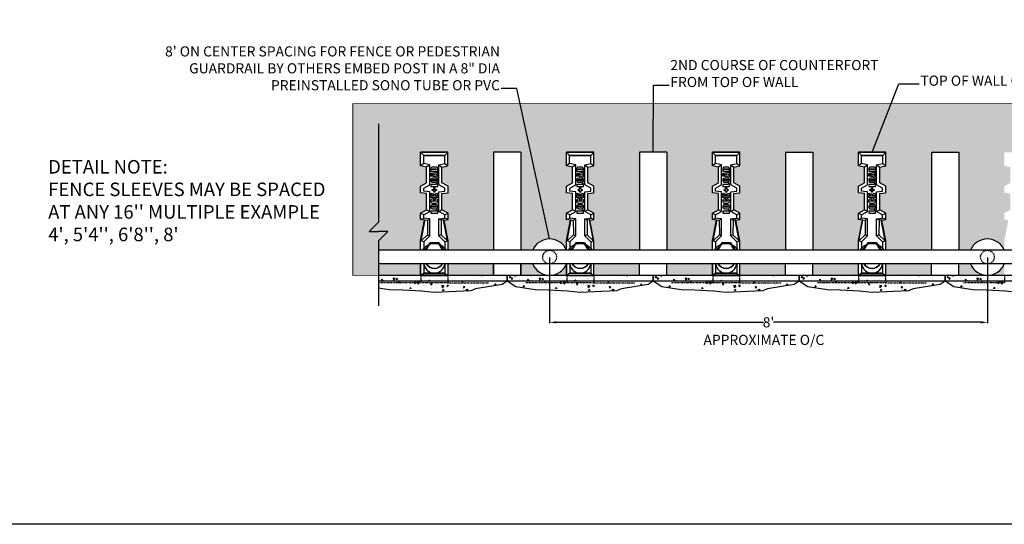
# Model space of a CAD drawing. Extents: x -457 to 8080, y -4 to 1676.
# Drawn here: x -102 to 116, y 1417 to 1529 of the extents above; entities that cross this region are included whole.
import ezdxf

# ---------------------------------------------------------------- set-up
doc = ezdxf.new("R2010")
doc.units = 0
doc.header["$LTSCALE"] = 0.04
doc.header["$MEASUREMENT"] = 0
doc.linetypes.add('DASHED', pattern=[0.75, 0.5, -0.25])
doc.layers.get('0').update_dxf_attribs({"linetype": 'CONTINUOUS'})
doc.layers.get('DEFPOINTS').update_dxf_attribs({"linetype": 'CONTINUOUS'})
doc.layers.add('TEXT', color=4, linetype='CONTINUOUS')
doc.styles.add('STYLE1', font='tahoma.ttf', dxfattribs={"height": 2.25})
doc.dimstyles.get("Standard").update_dxf_attribs({"dimtxt": 2.25, "dimasz": 1.5, "dimexe": 0.18, "dimexo": 0.0625, "dimgap": 0.09, "dimtad": 0, "dimtih": 1, "dimtoh": 1, "dimzin": 0, "dimdsep": 46, "dimlunit": 3, "dimtxsty": 'STYLE1', "dimcen": 0.09, "dimadec": 0, "dimazin": 0, "dimtfac": 1, "dimtofl": 0, "dimtmove": 0, "dimatfit": 3, "dimfxl": 0.18, "dimtolj": 1, "dimtzin": 0, "dimarcsym": 0})

# ---------------------------------------------------------------- blocks, each defined once
blk = doc.blocks.new('*D55')
at = {"layer": 'DEFPOINTS', "color": 0, "transparency": 16777216}
for p in [(15.7, 1476.05), (112.7, 1476.05), (112.7, 1461.6)]:
    blk.add_point(p, dxfattribs=at)
at = {"layer": 'TEXT', "color": 0, "lineweight": -2, "transparency": 16777216}
for p, q in [((15.7, 1475.99), (15.7, 1461.42)), ((112.7, 1475.99), (112.7, 1461.42)), ((17.2, 1461.6), (63.07, 1461.6)), ((111.2, 1461.6), (65.32, 1461.6))]:
    blk.add_line(p, q, dxfattribs=at)
at = {"layer": 'TEXT', "color": 0, "transparency": 16777216}
for points in [[(17.2, 1461.85), (17.2, 1461.35), (15.7, 1461.6)], [(111.2, 1461.85), (111.2, 1461.35), (112.7, 1461.6)]]:
    blk.add_solid(points, dxfattribs=at)
at = {"layer": 'TEXT', "color": 0, "transparency": 16777216, "insert": (64.2, 1461.6), "char_height": 2.25, "attachment_point": 5, "style": 'STYLE1'}
blk.add_mtext("\\A1;8'", dxfattribs=at)

msp = doc.modelspace()

# ---------------------------------------------------------------- hatches: boundary and pattern name
at = {"linetype": 'Continuous'}
h = msp.add_hatch(dxfattribs=at)
h.set_pattern_fill('AR-CONC', color=256)
h.set_pattern_definition([(50, (0, 0), (7.172602, -0.627521), [0.75, -8.25]), (355, (0, 0), (-1.387513, 7.52192), [0.6, -6.6]), (100.45144, (0.598, -0.052), (5.78509, 6.8944), [0.637402, -7.01142]), (46.1842, (0, 2), (10.672413, -1.655193), [1.125, -12.375]), (96.6356, (0.889, 1.862), (9.34662, 9.741186), [0.9561, -10.51714]), (351.1842, (0, 2), (9.34662, 9.74119), [0.9, -9.9]), (21, (1, 1.5), (5.96907, -4.02619), [0.75, -8.25]), (326, (1, 1.5), (2.433153, 7.2515), [0.6, -6.6]), (71.45144, (1.4974, 1.1645), (8.402224, 3.22531), [0.637402, -7.01142]), (37.5, (0, 0), (0.1215986, 3.3289385), [0, -6.52, 0, -6.7, 0, -6.625]), (7.5, (0, 0), (2.630695, 3.944117), [0, -3.82, 0, -6.37, 0, -2.525]), (327.5, (-2.23, 0), (5.3382244, -0.2255487), [0, -2.5, 0, -7.8, 0, -10.35]), (317.5, (-3.23, 0), (5.831862, 1.00105), [0, -3.25, 0, -5.18, 0, -7.35])])
h.paths.add_polyline_path([(3.286, 1499.294), (9.347, 1499.294), (9.341, 1477.57), (11.953, 1477.57, -0.6741999), (19.446, 1477.57), (19.446, 1479.738), (20.33, 1484.241), (19.448, 1484.373), (19.448, 1485.804), (20.787, 1486.546), (20.787, 1490.151), (19.451, 1490.341), (19.451, 1491.766), (20.787, 1492.514), (20.787, 1495.984), (19.454, 1496.316), (19.454, 1499.294), (25.514, 1499.294), (25.514, 1496.316), (24.181, 1495.984), (24.181, 1492.514), (25.517, 1491.766), (25.517, 1490.341), (24.181, 1490.151), (24.181, 1486.546), (25.52, 1485.804), (25.52, 1484.373), (24.638, 1484.241), (25.522, 1479.738), (25.522, 1477.57), (35.61, 1477.57), (35.616, 1499.294), (41.678, 1499.294), (41.671, 1477.57), (51.779, 1477.57), (51.779, 1479.738), (52.663, 1484.241), (51.78, 1484.373), (51.78, 1485.804), (53.12, 1486.546), (53.12, 1490.151), (51.784, 1490.341), (51.784, 1491.766), (53.12, 1492.514), (53.12, 1495.984), (51.787, 1496.316), (51.787, 1499.294), (57.846, 1499.294), (57.846, 1496.316), (56.514, 1495.984), (56.514, 1492.514), (57.85, 1491.766), (57.85, 1490.341), (56.513, 1490.151), (56.513, 1486.546), (57.853, 1485.804), (57.853, 1484.373), (56.971, 1484.241), (57.855, 1479.738), (57.855, 1477.57), (67.943, 1477.57), (67.949, 1499.294), (74.013, 1499.294), (74.007, 1477.57), (84.111, 1477.57), (84.111, 1479.738), (84.996, 1484.241), (84.113, 1484.373), (84.113, 1485.804), (85.453, 1486.546), (85.453, 1490.151), (84.116, 1490.341), (84.116, 1491.766), (85.452, 1492.514), (85.452, 1495.984), (84.12, 1496.316), (84.12, 1499.294), (90.179, 1499.294), (90.179, 1496.316), (88.847, 1495.984), (88.847, 1492.514), (90.183, 1491.766), (90.183, 1490.341), (88.846, 1490.151), (88.846, 1486.546), (90.186, 1485.804), (90.186, 1484.373), (89.303, 1484.241), (90.188, 1479.738), (90.188, 1477.57), (100.276, 1477.57), (100.282, 1499.294), (106.346, 1499.294), (106.339, 1477.57), (108.951, 1477.57, -0.6741999), (116.444, 1477.57), (116.444, 1479.738), (117.329, 1484.241), (116.446, 1484.373), (116.446, 1485.804), (117.786, 1486.546), (117.786, 1490.151), (116.449, 1490.341), (116.449, 1491.766), (117.785, 1492.514), (117.785, 1495.984), (116.453, 1496.316), (116.453, 1499.294), (122.512, 1499.294), (122.512, 1496.316), (121.18, 1495.984), (121.18, 1492.514), (122.516, 1491.766), (122.516, 1490.341), (121.179, 1490.151), (121.179, 1486.546), (122.519, 1485.804), (122.519, 1484.373), (121.636, 1484.241), (122.52, 1479.738), (122.52, 1477.57), (132.608, 1477.57), (132.614, 1499.294), (138.676, 1499.294), (138.67, 1477.57), (148.777, 1477.57), (148.777, 1479.738), (149.661, 1484.241), (148.779, 1484.373), (148.779, 1485.804), (150.119, 1486.546), (150.119, 1490.151), (148.782, 1490.341), (148.782, 1491.766), (150.118, 1492.514), (150.118, 1495.984), (148.786, 1496.316), (148.786, 1499.294), (154.845, 1499.294), (154.845, 1496.316), (153.512, 1495.984), (153.512, 1492.514), (154.848, 1491.766), (154.848, 1490.341), (153.512, 1490.151), (153.512, 1486.546), (154.852, 1485.804), (154.852, 1484.373), (153.969, 1484.241), (154.853, 1479.738), (154.853, 1477.57), (160.996, 1477.57), (160.996, 1472.013), (167.318, 1472.013), (167.318, 1510.086), (-27.924, 1510.086), (-27.924, 1472.013), (-22.192, 1472.013), (-22.192, 1477.57), (-12.887, 1477.57), (-12.887, 1479.738), (-12.003, 1484.241), (-12.885, 1484.373), (-12.885, 1485.804), (-11.545, 1486.546), (-11.545, 1490.151), (-12.882, 1490.341), (-12.882, 1491.766), (-11.546, 1492.514), (-11.546, 1495.984), (-12.878, 1496.316), (-12.878, 1499.294), (-6.819, 1499.294), (-6.819, 1496.316), (-8.152, 1495.984), (-8.152, 1492.514), (-6.816, 1491.766), (-6.816, 1490.341), (-8.152, 1490.151), (-8.152, 1486.546), (-6.812, 1485.804), (-6.812, 1484.373), (-7.695, 1484.241), (-6.811, 1479.738), (-6.811, 1477.57), (3.279, 1477.57)])
h.paths.add_polyline_path([(148.777, 1474.539), (138.687, 1474.539), (138.687, 1472.013), (148.777, 1472.013)], flags=17)
h.paths.add_polyline_path([(160.996, 1474.539), (154.853, 1474.539), (154.853, 1472.013), (160.996, 1472.013)], flags=17)
h.paths.add_polyline_path([(132.611, 1474.539), (122.52, 1474.539), (122.52, 1472.013), (132.611, 1472.013)], flags=17)
h.paths.add_polyline_path([(100.278, 1474.539), (90.188, 1474.539), (90.188, 1472.013), (100.278, 1472.013)], flags=17)
h.paths.add_polyline_path([(108.951, 1474.539), (106.354, 1474.539), (106.354, 1472.013), (112.698, 1472.013, -0.3056147)])
h.paths.add_polyline_path([(84.111, 1474.539), (74.021, 1474.539), (74.021, 1472.013), (84.111, 1472.013)], flags=17)
h.paths.add_polyline_path([(67.945, 1474.539), (57.855, 1474.539), (57.855, 1472.013), (67.945, 1472.013)], flags=17)
h.paths.add_polyline_path([(51.779, 1474.539), (41.688, 1474.539), (41.688, 1472.013), (51.779, 1472.013)], flags=17)
h.paths.add_polyline_path([(35.612, 1474.539), (25.522, 1474.539), (25.522, 1472.013), (35.612, 1472.013)], flags=17)
h.paths.add_polyline_path([(11.953, 1474.539), (9.356, 1474.539), (9.356, 1472.013), (15.699, 1472.013, -0.3056147)])
h.paths.add_polyline_path([(19.446, 1474.539, -0.3056147), (15.699, 1472.013), (19.446, 1472.013)])
h.paths.add_polyline_path([(116.444, 1474.539, -0.3056147), (112.698, 1472.013), (116.444, 1472.013)])
h.paths.add_polyline_path([(3.279, 1474.539), (-6.811, 1474.539), (-6.811, 1472.013), (3.279, 1472.013)], flags=17)
h.paths.add_polyline_path([(-12.887, 1474.539), (-22.192, 1474.539), (-22.192, 1472.013), (-12.887, 1472.013)], flags=17)
h = msp.add_hatch()
h.set_pattern_fill('AR-CONC', color=8, scale=0.5052, angle=180, style=0)
h.set_pattern_definition([(230, (63.75, 1493.5155), (-3.6236, 0.31702), [0.3789, -4.1679]), (175, (63.75, 1493.5155), (0.70097, -3.80007), [0.30312, -3.33432]), (280.4514, (63.448, 1493.542), (-2.92263, -3.48305), [0.32202, -3.54217]), (226.184, (63.75, 1492.505), (-5.3917, 0.8362), [0.56835, -6.25185]), (276.6356, (63.3006, 1492.575), (-4.72192, -4.92124), [0.48302, -5.31325]), (171.184, (63.75, 1492.505), (-4.7219, -4.92125), [0.45468, -5.00148]), (201, (63.2447, 1492.7577), (-3.01557, 2.03403), [0.3789, -4.1679]), (146, (63.2447, 1492.7577), (-1.22923, -3.66346), [0.30312, -3.33432]), (251.4514, (62.9934, 1492.9272), (-4.2448, -1.62942), [0.32202, -3.54217]), (217.5, (63.7499, 1493.5155), (-0.061432, -1.68178), [0, -3.293904, 0, -3.38484, 0, -3.34695]), (187.5, (63.7499, 1493.5155), (-1.329027, -1.992568), [0, -1.929864, 0, -3.218124, 0, -1.27563]), (147.5, (64.8765, 1493.5155), (-2.69687, 0.113947), [0, -1.263, 0, -3.94056, 0, -5.22882]), (137.5, (65.3817, 1493.5155), (-2.946257, -0.50573), [0, -1.6419, 0, -2.616936, 0, -3.71322])])
h.paths.add_polyline_path([(-22.192, 1472.013), (-22.192, 1470.75), (6.318, 1470.75), (6.318, 1472.013)])
h.paths.add_polyline_path([(-22.192, 1470.75), (-22.192, 1469.161), (-19.833, 1468.816), (-16.892, 1468.744), (-12.681, 1468.482), (-9.849, 1468.224), (-1.793, 1468.557), (-0.72, 1469.044), (5.206, 1469.999), (6.318, 1470.75)])
h = msp.add_hatch()
h.set_pattern_fill('AR-CONC', color=8, scale=0.5052, angle=180, style=0)
h.set_pattern_definition([(230, (96.0827, 1493.5155), (-3.6236, 0.31702), [0.3789, -4.1679]), (175, (96.0827, 1493.5155), (0.70097, -3.80007), [0.30312, -3.33432]), (280.4514, (95.7807, 1493.542), (-2.92263, -3.48305), [0.32202, -3.54217]), (226.184, (96.0827, 1492.505), (-5.3917, 0.8362), [0.56835, -6.25185]), (276.6356, (95.6334, 1492.575), (-4.72192, -4.92124), [0.48302, -5.31325]), (171.184, (96.0827, 1492.505), (-4.7219, -4.92125), [0.45468, -5.00148]), (201, (95.5775, 1492.7577), (-3.01557, 2.03403), [0.3789, -4.1679]), (146, (95.5775, 1492.7577), (-1.22923, -3.66346), [0.30312, -3.33432]), (251.4514, (95.3262, 1492.9272), (-4.2448, -1.62942), [0.32202, -3.54217]), (217.5, (96.0827, 1493.5155), (-0.061432, -1.68178), [0, -3.293904, 0, -3.38484, 0, -3.34695]), (187.5, (96.0827, 1493.5155), (-1.329027, -1.992568), [0, -1.929864, 0, -3.218124, 0, -1.27563]), (147.5, (97.2093, 1493.5155), (-2.69687, 0.113947), [0, -1.263, 0, -3.94056, 0, -5.22882]), (137.5, (97.7145, 1493.5155), (-2.946257, -0.50573), [0, -1.6419, 0, -2.616936, 0, -3.71322])])
h.paths.add_polyline_path([(6.318, 1470.75), (38.65, 1470.75), (38.65, 1472.013), (6.318, 1472.013)])
h.paths.add_polyline_path([(6.318, 1470.75), (8.245, 1469.438), (12.5, 1468.816), (15.44, 1468.744), (19.652, 1468.482), (22.484, 1468.224), (30.54, 1468.557), (31.612, 1469.044), (37.539, 1469.999), (38.65, 1470.75)])
h = msp.add_hatch()
h.set_pattern_fill('AR-CONC', color=8, scale=0.5052, angle=180, style=0)
h.set_pattern_definition([(230, (128.4155, 1493.5155), (-3.6236, 0.31702), [0.3789, -4.1679]), (175, (128.4155, 1493.5155), (0.70097, -3.80007), [0.30312, -3.33432]), (280.4514, (128.1135, 1493.542), (-2.92263, -3.48305), [0.32202, -3.54217]), (226.184, (128.4155, 1492.505), (-5.3917, 0.8362), [0.56835, -6.25185]), (276.6356, (127.966, 1492.575), (-4.72192, -4.92124), [0.48302, -5.31325]), (171.184, (128.4155, 1492.505), (-4.7219, -4.92125), [0.45468, -5.00148]), (201, (127.9103, 1492.7577), (-3.01557, 2.03403), [0.3789, -4.1679]), (146, (127.9103, 1492.7577), (-1.22923, -3.66346), [0.30312, -3.33432]), (251.4514, (127.659, 1492.9272), (-4.2448, -1.62942), [0.32202, -3.54217]), (217.5, (128.4155, 1493.5155), (-0.061432, -1.68178), [0, -3.293904, 0, -3.38484, 0, -3.34695]), (187.5, (128.4155, 1493.5155), (-1.329027, -1.992568), [0, -1.929864, 0, -3.218124, 0, -1.27563]), (147.5, (129.5421, 1493.5155), (-2.69687, 0.113947), [0, -1.263, 0, -3.94056, 0, -5.22882]), (137.5, (130.0473, 1493.5155), (-2.946257, -0.50573), [0, -1.6419, 0, -2.616936, 0, -3.71322])])
h.paths.add_polyline_path([(38.65, 1470.75), (70.983, 1470.75), (70.983, 1472.013), (38.65, 1472.013)])
h.paths.add_polyline_path([(38.65, 1470.75), (40.577, 1469.438), (44.833, 1468.816), (47.773, 1468.744), (51.985, 1468.482), (54.817, 1468.224), (62.872, 1468.557), (63.945, 1469.044), (69.872, 1469.999), (70.983, 1470.75)])
h = msp.add_hatch()
h.set_pattern_fill('AR-CONC', color=8, scale=0.5052, angle=180, style=0)
h.set_pattern_definition([(230, (160.7483, 1493.5155), (-3.6236, 0.31702), [0.3789, -4.1679]), (175, (160.7483, 1493.5155), (0.70097, -3.80007), [0.30312, -3.33432]), (280.4514, (160.4463, 1493.542), (-2.92263, -3.48305), [0.32202, -3.54217]), (226.184, (160.7483, 1492.505), (-5.3917, 0.8362), [0.56835, -6.25185]), (276.6356, (160.299, 1492.575), (-4.72192, -4.92124), [0.48302, -5.31325]), (171.184, (160.7483, 1492.505), (-4.7219, -4.92125), [0.45468, -5.00148]), (201, (160.243, 1492.7577), (-3.01557, 2.03403), [0.3789, -4.1679]), (146, (160.243, 1492.7577), (-1.22923, -3.66346), [0.30312, -3.33432]), (251.4514, (159.9918, 1492.9272), (-4.2448, -1.62942), [0.32202, -3.54217]), (217.5, (160.7483, 1493.5155), (-0.061432, -1.68178), [0, -3.293904, 0, -3.38484, 0, -3.34695]), (187.5, (160.7483, 1493.5155), (-1.329027, -1.992568), [0, -1.929864, 0, -3.218124, 0, -1.27563]), (147.5, (161.8749, 1493.5155), (-2.69687, 0.113947), [0, -1.263, 0, -3.94056, 0, -5.22882]), (137.5, (162.38, 1493.5155), (-2.946257, -0.50573), [0, -1.6419, 0, -2.616936, 0, -3.71322])])
h.paths.add_polyline_path([(70.983, 1470.75), (103.316, 1470.75), (103.316, 1472.013), (70.983, 1472.013)])
h.paths.add_polyline_path([(70.983, 1470.75), (72.91, 1469.438), (77.166, 1468.816), (80.106, 1468.744), (84.318, 1468.482), (87.15, 1468.224), (95.205, 1468.557), (96.278, 1469.044), (102.205, 1469.999), (103.316, 1470.75)])
h = msp.add_hatch()
h.set_pattern_fill('AR-CONC', color=8, scale=0.5052, angle=180, style=0)
h.set_pattern_definition([(230, (193.081, 1493.5155), (-3.6236, 0.31702), [0.3789, -4.1679]), (175, (193.081, 1493.5155), (0.70097, -3.80007), [0.30312, -3.33432]), (280.4514, (192.779, 1493.542), (-2.92263, -3.48305), [0.32202, -3.54217]), (226.184, (193.081, 1492.505), (-5.3917, 0.8362), [0.56835, -6.25185]), (276.6356, (192.632, 1492.575), (-4.72192, -4.92124), [0.48302, -5.31325]), (171.184, (193.081, 1492.505), (-4.7219, -4.92125), [0.45468, -5.00148]), (201, (192.576, 1492.7577), (-3.01557, 2.03403), [0.3789, -4.1679]), (146, (192.576, 1492.7577), (-1.22923, -3.66346), [0.30312, -3.33432]), (251.4514, (192.3246, 1492.9272), (-4.2448, -1.62942), [0.32202, -3.54217]), (217.5, (193.0811, 1493.5155), (-0.061432, -1.68178), [0, -3.293904, 0, -3.38484, 0, -3.34695]), (187.5, (193.0811, 1493.5155), (-1.329027, -1.992568), [0, -1.929864, 0, -3.218124, 0, -1.27563]), (147.5, (194.2077, 1493.5155), (-2.69687, 0.113947), [0, -1.263, 0, -3.94056, 0, -5.22882]), (137.5, (194.713, 1493.5155), (-2.946257, -0.50573), [0, -1.6419, 0, -2.616936, 0, -3.71322])])
h.paths.add_polyline_path([(103.316, 1470.75), (135.649, 1470.75), (135.649, 1472.013), (103.316, 1472.013)])
h.paths.add_polyline_path([(103.316, 1470.75), (105.243, 1469.438), (109.498, 1468.816), (112.439, 1468.744), (116.651, 1468.482), (119.482, 1468.224), (127.538, 1468.557), (128.611, 1469.044), (134.538, 1469.999), (135.649, 1470.75)])

# ---------------------------------------------------------------- linework, layer by layer
at = {"color": 8}
for p, q in [((-22.192, 1505.627), (-22.192, 1483.789)), ((3.286, 1499.294), (3.279, 1477.57)), ((9.347, 1499.294), (3.286, 1499.294)), ((9.347, 1499.294), (9.341, 1477.57)), ((35.616, 1499.294), (35.61, 1477.57)), ((41.678, 1499.294), (35.616, 1499.294)), ((41.678, 1499.294), (41.671, 1477.57)), ((67.949, 1499.294), (67.943, 1477.57)), ((67.949, 1499.294), (74.013, 1499.294)), ((74.013, 1499.294), (74.007, 1477.57)), ((100.282, 1499.294), (100.276, 1477.57)), ((100.282, 1499.294), (106.346, 1499.294)), ((106.346, 1499.294), (106.339, 1477.57)), ((-22.192, 1483.789), (-24.27, 1481.712)), ((-24.27, 1481.712), (-22.192, 1481.712)), ((-22.192, 1479.635), (-20.115, 1481.712)), ((-20.115, 1481.712), (-22.192, 1481.712)), ((-22.192, 1479.635), (-22.192, 1465.288))]:
    msp.add_line(p, q, dxfattribs=at)
at = {"color": 1}
for p, q in [((160.996, 1477.57), (-22.192, 1477.57)), ((160.996, 1474.539), (-22.192, 1474.539))]:
    msp.add_line(p, q, dxfattribs=at)
at = {"color": 6}
for p, q in [((6.318, 1472.013), (-22.192, 1472.013)), ((6.318, 1470.75), (-22.192, 1470.75)), ((6.318, 1470.75), (6.318, 1472.013)), ((38.65, 1472.013), (6.318, 1472.013)), ((6.318, 1472.013), (6.318, 1470.75)), ((6.318, 1470.75), (6.318, 1472.013)), ((38.65, 1470.75), (6.318, 1470.75)), ((38.65, 1470.75), (38.65, 1472.013)), ((70.983, 1472.013), (38.65, 1472.013)), ((38.65, 1472.013), (38.65, 1470.75)), ((38.65, 1470.75), (38.65, 1472.013)), ((70.983, 1470.75), (38.65, 1470.75)), ((70.983, 1470.75), (70.983, 1472.013)), ((103.316, 1472.013), (70.983, 1472.013)), ((70.983, 1472.013), (70.983, 1470.75)), ((70.983, 1470.75), (70.983, 1472.013)), ((103.316, 1470.75), (70.983, 1470.75)), ((103.316, 1470.75), (103.316, 1472.013)), ((135.649, 1472.013), (103.316, 1472.013)), ((103.316, 1472.013), (103.316, 1470.75)), ((103.316, 1470.75), (103.316, 1472.013)), ((135.649, 1470.75), (103.316, 1470.75))]:
    msp.add_line(p, q, dxfattribs=at)
at = {"color": 1, "const_width": 0.2}
msp.add_lwpolyline([(-22.192, 1472.013), (-27.924, 1472.013), (-27.924, 1510.086), (167.318, 1510.086), (167.318, 1472.013), (160.996, 1472.013)], dxfattribs=at)
at = {"color": 3}
for points in [[(-12.887, 1477.57), (-12.887, 1479.738), (-12.003, 1484.241), (-12.885, 1484.373), (-12.885, 1485.804), (-11.545, 1486.546), (-11.545, 1490.151), (-12.882, 1490.341), (-12.882, 1491.766), (-11.546, 1492.514), (-11.546, 1495.984), (-12.878, 1496.316), (-12.878, 1499.294), (-6.817, 1499.294)], [(-6.811, 1477.57), (-6.811, 1479.738), (-7.695, 1484.241), (-6.812, 1484.373), (-6.812, 1485.804), (-8.152, 1486.546), (-8.152, 1490.151), (-6.816, 1490.341), (-6.816, 1491.766), (-8.152, 1492.514), (-8.152, 1495.984), (-6.819, 1496.316), (-6.819, 1499.294), (-12.881, 1499.294)], [(-12.196, 1498.608), (-12.878, 1499.294)], [(-7.502, 1498.608), (-6.819, 1499.294)], [(19.446, 1477.57), (19.446, 1479.738), (20.33, 1484.241), (19.448, 1484.373), (19.448, 1485.804), (20.787, 1486.546), (20.787, 1490.151), (19.451, 1490.341), (19.451, 1491.766), (20.787, 1492.514), (20.787, 1495.984), (19.454, 1496.316), (19.454, 1499.294), (25.516, 1499.294)], [(25.522, 1477.57), (25.522, 1479.738), (24.638, 1484.241), (25.52, 1484.373), (25.52, 1485.804), (24.181, 1486.546), (24.181, 1490.151), (25.517, 1490.341), (25.517, 1491.766), (24.181, 1492.514), (24.181, 1495.984), (25.514, 1496.316), (25.514, 1499.294), (19.452, 1499.294)], [(20.137, 1498.608), (19.454, 1499.294)], [(24.831, 1498.608), (25.514, 1499.294)], [(51.779, 1477.57), (51.779, 1479.738), (52.663, 1484.241), (51.78, 1484.373), (51.78, 1485.804), (53.12, 1486.546), (53.12, 1490.151), (51.784, 1490.341), (51.784, 1491.766), (53.12, 1492.514), (53.12, 1495.984), (51.787, 1496.316), (51.787, 1499.294), (57.849, 1499.294)], [(57.855, 1477.57), (57.855, 1479.738), (56.971, 1484.241), (57.853, 1484.373), (57.853, 1485.804), (56.513, 1486.546), (56.513, 1490.151), (57.85, 1490.341), (57.85, 1491.766), (56.514, 1492.514), (56.514, 1495.984), (57.846, 1496.316), (57.846, 1499.294), (51.785, 1499.294)], [(52.47, 1498.608), (51.787, 1499.294)], [(57.164, 1498.608), (57.846, 1499.294)], [(84.111, 1477.57), (84.111, 1479.738), (84.996, 1484.241), (84.113, 1484.373), (84.113, 1485.804), (85.453, 1486.546), (85.453, 1490.151), (84.116, 1490.341), (84.116, 1491.766), (85.452, 1492.514), (85.452, 1495.984), (84.12, 1496.316), (84.12, 1499.294), (90.182, 1499.294)], [(90.188, 1477.57), (90.188, 1479.738), (89.303, 1484.241), (90.186, 1484.373), (90.186, 1485.804), (88.846, 1486.546), (88.846, 1490.151), (90.183, 1490.341), (90.183, 1491.766), (88.847, 1492.514), (88.847, 1495.984), (90.179, 1496.316), (90.179, 1499.294), (84.118, 1499.294)], [(84.803, 1498.608), (84.12, 1499.294)], [(89.497, 1498.608), (90.179, 1499.294)], [(-12.196, 1496.853), (-12.878, 1496.316)], [(-8.846, 1480.75), (-8.846, 1484.548), (-7.508, 1484.727), (-7.508, 1485.399), (-8.846, 1486.15), (-8.846, 1490.512), (-7.509, 1490.705), (-7.509, 1491.37), (-8.846, 1492.114), (-8.846, 1496.514), (-7.502, 1496.853), (-7.502, 1498.608), (-12.199, 1498.608)], [(-10.852, 1480.75), (-10.852, 1484.548), (-12.189, 1484.727), (-12.189, 1485.399), (-10.852, 1486.15), (-10.852, 1490.512), (-12.189, 1490.705), (-12.189, 1491.37), (-10.852, 1492.114), (-10.852, 1496.514), (-12.196, 1496.853), (-12.196, 1498.608), (-7.499, 1498.608)], [(-7.502, 1496.853), (-6.819, 1496.316)], [(20.137, 1496.853), (19.454, 1496.316)], [(23.487, 1480.75), (23.487, 1484.548), (24.824, 1484.727), (24.824, 1485.399), (23.487, 1486.15), (23.487, 1490.512), (24.824, 1490.705), (24.824, 1491.37), (23.487, 1492.114), (23.487, 1496.514), (24.831, 1496.853), (24.831, 1498.608), (20.134, 1498.608)], [(21.481, 1480.75), (21.481, 1484.548), (20.144, 1484.727), (20.144, 1485.399), (21.481, 1486.15), (21.481, 1490.512), (20.144, 1490.705), (20.144, 1491.37), (21.481, 1492.114), (21.481, 1496.514), (20.137, 1496.853), (20.137, 1498.608), (24.834, 1498.608)], [(24.831, 1496.853), (25.514, 1496.316)], [(52.47, 1496.853), (51.787, 1496.316)], [(55.82, 1480.75), (55.82, 1484.548), (57.157, 1484.727), (57.157, 1485.399), (55.82, 1486.15), (55.82, 1490.512), (57.157, 1490.705), (57.157, 1491.37), (55.82, 1492.114), (55.82, 1496.514), (57.164, 1496.853), (57.164, 1498.608), (52.467, 1498.608)], [(53.814, 1480.75), (53.814, 1484.548), (52.476, 1484.727), (52.476, 1485.399), (53.814, 1486.15), (53.814, 1490.512), (52.477, 1490.705), (52.477, 1491.37), (53.814, 1492.114), (53.814, 1496.514), (52.47, 1496.853), (52.47, 1498.608), (57.167, 1498.608)], [(57.164, 1496.853), (57.846, 1496.316)], [(84.803, 1496.853), (84.12, 1496.316)], [(88.152, 1480.75), (88.152, 1484.548), (89.49, 1484.727), (89.49, 1485.399), (88.152, 1486.15), (88.152, 1490.512), (89.489, 1490.705), (89.489, 1491.37), (88.152, 1492.114), (88.152, 1496.514), (89.497, 1496.853), (89.497, 1498.608), (84.8, 1498.608)], [(86.147, 1480.75), (86.147, 1484.548), (84.809, 1484.727), (84.809, 1485.399), (86.147, 1486.15), (86.147, 1490.512), (84.81, 1490.705), (84.81, 1491.37), (86.147, 1492.114), (86.147, 1496.514), (84.803, 1496.853), (84.803, 1498.608), (89.499, 1498.608)], [(89.497, 1496.853), (90.179, 1496.316)], [(-10.852, 1496.514), (-11.546, 1495.984)], [(-10.6, 1494.022), (-10.6, 1494.61), (-9.098, 1494.828), (-9.098, 1494.407), (-9.357, 1494.368), (-9.357, 1494.264), (-9.098, 1494.223), (-9.098, 1493.806), (-10.6, 1494.022)], [(-8.846, 1496.514), (-8.152, 1495.984)], [(21.481, 1496.514), (20.787, 1495.984)], [(21.733, 1494.022), (21.733, 1494.61), (23.234, 1494.828), (23.234, 1494.407), (22.976, 1494.368), (22.976, 1494.264), (23.234, 1494.223), (23.234, 1493.806), (21.733, 1494.022)], [(23.487, 1496.514), (24.181, 1495.984)], [(53.814, 1496.514), (53.12, 1495.984)], [(54.066, 1494.022), (54.066, 1494.61), (55.567, 1494.828), (55.567, 1494.407), (55.309, 1494.368), (55.309, 1494.264), (55.567, 1494.223), (55.567, 1493.806), (54.066, 1494.022)], [(55.82, 1496.514), (56.514, 1495.984)], [(86.147, 1496.514), (85.452, 1495.984)], [(86.399, 1494.022), (86.399, 1494.61), (87.9, 1494.828), (87.9, 1494.407), (87.642, 1494.368), (87.642, 1494.264), (87.9, 1494.223), (87.9, 1493.806), (86.399, 1494.022)], [(88.152, 1496.514), (88.847, 1495.984)], [(-10.6, 1492.159), (-10.6, 1491.728), (-9.098, 1491.728), (-9.098, 1492.388), (-9.409, 1492.388), (-9.409, 1492.159), (-10.6, 1492.159)], [(-9.644, 1494.256), (-9.644, 1494.363), (-10.478, 1494.316), (-9.644, 1494.256)], [(21.733, 1492.159), (21.733, 1491.728), (23.234, 1491.728), (23.234, 1492.388), (22.924, 1492.388), (22.924, 1492.159), (21.733, 1492.159)], [(22.689, 1494.256), (22.689, 1494.363), (21.855, 1494.316), (22.689, 1494.256)], [(54.066, 1492.159), (54.066, 1491.728), (55.567, 1491.728), (55.567, 1492.388), (55.256, 1492.388), (55.256, 1492.159), (54.066, 1492.159)], [(55.022, 1494.256), (55.022, 1494.363), (54.188, 1494.316), (55.022, 1494.256)], [(86.399, 1492.159), (86.399, 1491.728), (87.9, 1491.728), (87.9, 1492.388), (87.589, 1492.388), (87.589, 1492.159), (86.399, 1492.159)], [(87.355, 1494.256), (87.355, 1494.363), (86.52, 1494.316), (87.355, 1494.256)], [(-10.6, 1489.279), (-10.6, 1489.699), (-9.947, 1489.699), (-10.6, 1489.859), (-10.6, 1490.243), (-9.914, 1490.018), (-9.105, 1490.243), (-9.105, 1489.831), (-9.84, 1489.699), (-9.105, 1489.699), (-9.105, 1489.279), (-10.6, 1489.279)], [(-10.32, 1490.815), (-10.32, 1491.085), (-9.983, 1491.085), (-9.983, 1491.424), (-9.731, 1491.424), (-9.731, 1491.085), (-9.396, 1491.085), (-9.396, 1490.815), (-9.731, 1490.815), (-9.731, 1490.487), (-9.983, 1490.487), (-9.983, 1490.815), (-10.32, 1490.815)], [(21.733, 1489.279), (21.733, 1489.699), (22.386, 1489.699), (21.733, 1489.859), (21.733, 1490.243), (22.418, 1490.018), (23.228, 1490.243), (23.228, 1489.831), (22.492, 1489.699), (23.228, 1489.699), (23.228, 1489.279), (21.733, 1489.279)], [(22.013, 1490.815), (22.013, 1491.085), (22.35, 1491.085), (22.35, 1491.424), (22.602, 1491.424), (22.602, 1491.085), (22.937, 1491.085), (22.937, 1490.815), (22.602, 1490.815), (22.602, 1490.487), (22.35, 1490.487), (22.35, 1490.815), (22.013, 1490.815)], [(54.066, 1489.279), (54.066, 1489.699), (54.719, 1489.699), (54.066, 1489.859), (54.066, 1490.243), (54.751, 1490.018), (55.561, 1490.243), (55.561, 1489.831), (54.825, 1489.699), (55.561, 1489.699), (55.561, 1489.279), (54.066, 1489.279)], [(54.346, 1490.815), (54.346, 1491.085), (54.683, 1491.085), (54.683, 1491.424), (54.934, 1491.424), (54.934, 1491.085), (55.27, 1491.085), (55.27, 1490.815), (54.934, 1490.815), (54.934, 1490.487), (54.683, 1490.487), (54.683, 1490.815), (54.346, 1490.815)], [(86.399, 1489.279), (86.399, 1489.699), (87.051, 1489.699), (86.399, 1489.859), (86.399, 1490.243), (87.084, 1490.018), (87.894, 1490.243), (87.894, 1489.831), (87.158, 1489.699), (87.894, 1489.699), (87.894, 1489.279), (86.399, 1489.279)], [(86.679, 1490.815), (86.679, 1491.085), (87.016, 1491.085), (87.016, 1491.424), (87.267, 1491.424), (87.267, 1491.085), (87.602, 1491.085), (87.602, 1490.815), (87.267, 1490.815), (87.267, 1490.487), (87.016, 1490.487), (87.016, 1490.815), (86.679, 1490.815)], [(-12.885, 1484.373), (-12.189, 1484.727), (-12.189, 1485.399), (-12.885, 1485.804)], [(-10.852, 1486.15), (-11.545, 1486.546)], [(-10.6, 1486.264), (-10.6, 1485.833), (-9.098, 1485.833), (-9.098, 1486.494), (-9.409, 1486.494), (-9.409, 1486.264), (-10.6, 1486.264)], [(-8.846, 1486.15), (-8.152, 1486.546)], [(-6.812, 1484.373), (-7.508, 1484.727), (-7.508, 1485.399), (-6.812, 1485.804)], [(19.448, 1484.373), (20.144, 1484.727), (20.144, 1485.399), (19.448, 1485.804)], [(21.481, 1486.15), (20.787, 1486.546)], [(21.733, 1486.264), (21.733, 1485.833), (23.234, 1485.833), (23.234, 1486.494), (22.924, 1486.494), (22.924, 1486.264), (21.733, 1486.264)], [(23.487, 1486.15), (24.181, 1486.546)], [(25.52, 1484.373), (24.824, 1484.727), (24.824, 1485.399), (25.52, 1485.804)], [(51.78, 1484.373), (52.476, 1484.727), (52.476, 1485.399), (51.78, 1485.804)], [(53.814, 1486.15), (53.12, 1486.546)], [(54.066, 1486.264), (54.066, 1485.833), (55.567, 1485.833), (55.567, 1486.494), (55.256, 1486.494), (55.256, 1486.264), (54.066, 1486.264)], [(55.82, 1486.15), (56.513, 1486.546)], [(57.853, 1484.373), (57.157, 1484.727), (57.157, 1485.399), (57.853, 1485.804)], [(84.113, 1484.373), (84.809, 1484.727), (84.809, 1485.399), (84.113, 1485.804)], [(86.147, 1486.15), (85.453, 1486.546)], [(86.399, 1486.264), (86.399, 1485.833), (87.9, 1485.833), (87.9, 1486.494), (87.589, 1486.494), (87.589, 1486.264), (86.399, 1486.264)], [(88.152, 1486.15), (88.846, 1486.546)], [(90.186, 1484.373), (89.49, 1484.727), (89.49, 1485.399), (90.186, 1485.804)], [(-12.003, 1484.241), (-11.869, 1484.3), (-11.392, 1484.257), (-11.357, 1480.966), (-10.852, 1480.75), (-12.19, 1479.446), (-12.751, 1479.694), (-11.357, 1480.966)], [(-12.751, 1479.694), (-11.869, 1484.3)], [(-11.392, 1484.257), (-10.852, 1484.548)], [(-8.306, 1484.257), (-8.846, 1484.548)], [(-7.695, 1484.241), (-7.829, 1484.3), (-8.306, 1484.257), (-8.341, 1480.966), (-8.846, 1480.75), (-7.508, 1479.446), (-6.947, 1479.694), (-8.341, 1480.966)], [(-6.947, 1479.694), (-7.829, 1484.3)], [(20.33, 1484.241), (20.464, 1484.3), (20.941, 1484.257), (20.976, 1480.966), (21.481, 1480.75), (20.143, 1479.446), (19.582, 1479.694), (20.976, 1480.966)], [(19.582, 1479.694), (20.464, 1484.3)], [(20.941, 1484.257), (21.481, 1484.548)], [(24.027, 1484.257), (23.487, 1484.548)], [(24.638, 1484.241), (24.504, 1484.3), (24.027, 1484.257), (23.992, 1480.966), (23.487, 1480.75), (24.825, 1479.446), (25.386, 1479.694), (23.992, 1480.966)], [(25.386, 1479.694), (24.504, 1484.3)], [(52.663, 1484.241), (52.797, 1484.3), (53.274, 1484.257), (53.309, 1480.966), (53.814, 1480.75), (52.476, 1479.446), (51.915, 1479.694), (53.309, 1480.966)], [(51.915, 1479.694), (52.797, 1484.3)], [(53.274, 1484.257), (53.814, 1484.548)], [(56.36, 1484.257), (55.82, 1484.548)], [(56.971, 1484.241), (56.837, 1484.3), (56.36, 1484.257), (56.325, 1480.966), (55.82, 1480.75), (57.158, 1479.446), (57.719, 1479.694), (56.325, 1480.966)], [(57.719, 1479.694), (56.837, 1484.3)], [(84.996, 1484.241), (85.13, 1484.3), (85.607, 1484.257), (85.642, 1480.966), (86.147, 1480.75), (84.809, 1479.446), (84.248, 1479.694), (85.642, 1480.966)], [(84.248, 1479.694), (85.13, 1484.3)], [(85.607, 1484.257), (86.147, 1484.548)], [(88.692, 1484.257), (88.152, 1484.548)], [(89.303, 1484.241), (89.17, 1484.3), (88.692, 1484.257), (88.657, 1480.966), (88.152, 1480.75), (89.491, 1479.446), (90.051, 1479.694), (88.657, 1480.966)], [(90.051, 1479.694), (89.17, 1484.3)], [(-12.887, 1479.738), (-12.745, 1479.723)], [(-12.19, 1479.446), (-12.19, 1477.57)], [(-11.648, 1477.57), (-10.751, 1479.139), (-10.818, 1479.258), (-8.907, 1479.258)], [(-8.05, 1477.57), (-8.947, 1479.139), (-8.88, 1479.258), (-10.791, 1479.258)], [(-10.751, 1479.139), (-9.027, 1479.139)], [(-8.947, 1479.139), (-10.671, 1479.139)], [(-7.508, 1479.446), (-7.508, 1477.57)], [(-6.811, 1479.738), (-6.953, 1479.723)], [(19.446, 1479.738), (19.588, 1479.723)], [(20.143, 1479.446), (20.143, 1477.57)], [(20.685, 1477.57), (21.582, 1479.139), (21.515, 1479.258), (23.426, 1479.258)], [(24.283, 1477.57), (23.386, 1479.139), (23.453, 1479.258), (21.542, 1479.258)], [(21.582, 1479.139), (23.306, 1479.139)], [(23.386, 1479.139), (21.662, 1479.139)], [(24.825, 1479.446), (24.825, 1477.57)], [(25.522, 1479.738), (25.38, 1479.723)], [(51.779, 1479.738), (51.92, 1479.723)], [(52.476, 1479.446), (52.476, 1477.57)], [(53.018, 1477.57), (53.915, 1479.139), (53.848, 1479.258), (55.759, 1479.258)], [(56.616, 1477.57), (55.719, 1479.139), (55.786, 1479.258), (53.875, 1479.258)], [(53.915, 1479.139), (55.639, 1479.139)], [(55.719, 1479.139), (53.995, 1479.139)], [(57.158, 1479.446), (57.158, 1477.57)], [(57.855, 1479.738), (57.713, 1479.723)], [(84.111, 1479.738), (84.253, 1479.723)], [(84.809, 1479.446), (84.809, 1477.57)], [(85.351, 1477.57), (86.248, 1479.139), (86.181, 1479.258), (88.092, 1479.258)], [(88.949, 1477.57), (88.051, 1479.139), (88.119, 1479.258), (86.208, 1479.258)], [(86.248, 1479.139), (87.971, 1479.139)], [(88.051, 1479.139), (86.328, 1479.139)], [(89.491, 1479.446), (89.491, 1477.57)], [(90.188, 1479.738), (90.046, 1479.723)], [(-12.887, 1472.013), (-12.887, 1474.539)], [(-12.19, 1474.539), (-12.19, 1472.509), (-12.72, 1472.092), (-12.887, 1472.013), (-6.811, 1472.013)], [(-7.508, 1474.539), (-7.508, 1472.509), (-6.977, 1472.092), (-6.811, 1472.013), (-12.887, 1472.013)], [(-6.811, 1472.013), (-6.811, 1474.539)], [(3.279, 1472.013), (3.279, 1474.539)], [(9.356, 1472.013), (9.356, 1474.539)], [(19.446, 1472.013), (19.446, 1474.539)], [(19.446, 1472.013), (19.446, 1474.539)], [(20.143, 1474.539), (20.143, 1472.509), (19.613, 1472.092), (19.446, 1472.013), (25.522, 1472.013)], [(24.825, 1474.539), (24.825, 1472.509), (25.355, 1472.092), (25.522, 1472.013), (19.446, 1472.013)], [(25.522, 1472.013), (25.522, 1474.539)], [(25.522, 1472.013), (25.522, 1474.539)], [(35.612, 1472.013), (35.612, 1474.539)], [(41.688, 1472.013), (41.688, 1474.539)], [(51.779, 1472.013), (51.779, 1474.539)], [(52.476, 1474.539), (52.476, 1472.509), (51.945, 1472.092), (51.779, 1472.013), (57.855, 1472.013)], [(57.158, 1474.539), (57.158, 1472.509), (57.688, 1472.092), (57.855, 1472.013), (51.779, 1472.013)], [(57.855, 1472.013), (57.855, 1474.539)], [(67.945, 1472.013), (67.945, 1474.539)], [(74.021, 1472.013), (74.021, 1474.539)], [(84.111, 1472.013), (84.111, 1474.539)], [(84.809, 1474.539), (84.809, 1472.509), (84.278, 1472.092), (84.111, 1472.013), (90.188, 1472.013)], [(89.491, 1474.539), (89.491, 1472.509), (90.021, 1472.092), (90.188, 1472.013), (84.111, 1472.013)], [(90.188, 1472.013), (90.188, 1474.539)], [(100.278, 1472.013), (100.278, 1474.539)], [(106.354, 1472.013), (106.354, 1474.539)], [(-6.977, 1472.092), (-12.741, 1472.092)], [(-12.72, 1472.092), (-6.957, 1472.092)], [(-12.19, 1472.509), (-7.51, 1472.509)], [(-7.508, 1472.509), (-12.188, 1472.509)], [(3.446, 1472.092), (9.21, 1472.092)], [(19.613, 1472.092), (25.376, 1472.092)], [(20.143, 1472.509), (24.823, 1472.509)], [(24.825, 1472.509), (20.145, 1472.509)], [(57.688, 1472.092), (51.925, 1472.092)], [(51.945, 1472.092), (57.709, 1472.092)], [(52.476, 1472.509), (57.156, 1472.509)], [(57.158, 1472.509), (52.478, 1472.509)], [(90.021, 1472.092), (84.257, 1472.092)], [(84.278, 1472.092), (90.042, 1472.092)], [(84.809, 1472.509), (89.489, 1472.509)], [(89.491, 1472.509), (84.811, 1472.509)]]:
    msp.add_lwpolyline(points, dxfattribs=at)
for points in [[(-10.6, 1495.072), (-9.098, 1495.072), (-9.098, 1495.668, 0.3486598), (-9.373, 1496.014), (-10.305, 1496.014, 0.371792), (-10.592, 1495.612), (-10.6, 1495.072)], [(-10.322, 1495.485), (-9.364, 1495.485, 0.4032547), (-9.48, 1495.577), (-10.27, 1495.577, 0.5832493), (-10.322, 1495.485, -5.4898408)], [(21.733, 1495.072), (23.234, 1495.072), (23.234, 1495.668, 0.3486598), (22.96, 1496.014), (22.028, 1496.014, 0.371792), (21.741, 1495.612), (21.733, 1495.072)], [(22.01, 1495.485), (22.969, 1495.485, 0.4032547), (22.853, 1495.577), (22.062, 1495.577, 0.5832493), (22.01, 1495.485, -5.4898408)], [(54.066, 1495.072), (55.567, 1495.072), (55.567, 1495.668, 0.3486598), (55.293, 1496.014), (54.361, 1496.014, 0.371792), (54.074, 1495.612), (54.066, 1495.072)], [(54.343, 1495.485), (55.302, 1495.485, 0.4032547), (55.186, 1495.577), (54.395, 1495.577, 0.5832493), (54.343, 1495.485, -5.4898408)], [(86.399, 1495.072), (87.9, 1495.072), (87.9, 1495.668, 0.3486598), (87.625, 1496.014), (86.694, 1496.014, 0.371792), (86.407, 1495.612), (86.399, 1495.072)], [(86.676, 1495.485), (87.635, 1495.485, 0.4032547), (87.519, 1495.577), (86.728, 1495.577, 0.5832493), (86.676, 1495.485, -5.4898408)], [(-9.502, 1493.581), (-10.24, 1493.581, 0.8497116), (-10.24, 1492.656, 0.6701426)], [(-10.335, 1493.065), (-9.348, 1493.065, 1), (-9.348, 1493.167), (-10.335, 1493.167, 1), (-10.335, 1493.065, 0.8485935)], [(-10.24, 1492.656), (-9.502, 1492.656, 1), (-9.502, 1493.581, -0.2551385)], [(22.83, 1493.581), (22.092, 1493.581, 0.8497116), (22.092, 1492.656, 0.6701426)], [(21.997, 1493.065), (22.985, 1493.065, 1), (22.985, 1493.167), (21.997, 1493.167, 1), (21.997, 1493.065, 0.8485935)], [(22.092, 1492.656), (22.83, 1492.656, 1), (22.83, 1493.581, -0.2551385)], [(55.163, 1493.581), (54.425, 1493.581, 0.8497116), (54.425, 1492.656, 0.6701426)], [(54.33, 1493.065), (55.317, 1493.065, 1), (55.317, 1493.167), (54.33, 1493.167, 1), (54.33, 1493.065, 0.8485935)], [(54.425, 1492.656), (55.163, 1492.656, 1), (55.163, 1493.581, -0.2551385)], [(87.496, 1493.581), (86.758, 1493.581, 0.8497116), (86.758, 1492.656, 0.6701426)], [(86.663, 1493.065), (87.65, 1493.065, 1), (87.65, 1493.167), (86.663, 1493.167, 1), (86.663, 1493.065, 0.8485935)], [(86.758, 1492.656), (87.496, 1492.656, 1), (87.496, 1493.581, -0.2551385)], [(-10.301, 1488.538), (-9.943, 1488.538), (-9.943, 1488.969), (-10.234, 1488.969, 0.8562506), (-10.234, 1488.019), (-9.482, 1488.019, 0.9090752), (-9.482, 1488.969), (-9.718, 1488.969), (-9.718, 1488.538), (-9.383, 1488.538, -1), (-9.383, 1488.445), (-10.301, 1488.445, -1), (-10.301, 1488.538, 0.5533753)], [(22.032, 1488.538), (22.39, 1488.538), (22.39, 1488.969), (22.099, 1488.969, 0.8562506), (22.099, 1488.019), (22.851, 1488.019, 0.9090752), (22.851, 1488.969), (22.615, 1488.969), (22.615, 1488.538), (22.95, 1488.538, -1), (22.95, 1488.445), (22.032, 1488.445, -1), (22.032, 1488.538, 0.5533753)], [(54.365, 1488.538), (54.722, 1488.538), (54.722, 1488.969), (54.432, 1488.969, 0.8562506), (54.432, 1488.019), (55.184, 1488.019, 0.9090752), (55.184, 1488.969), (54.948, 1488.969), (54.948, 1488.538), (55.283, 1488.538, -1), (55.283, 1488.445), (54.365, 1488.445, -1), (54.365, 1488.538, 0.5533753)], [(86.697, 1488.538), (87.055, 1488.538), (87.055, 1488.969), (86.765, 1488.969, 0.8562506), (86.765, 1488.019), (87.517, 1488.019, 0.9090752), (87.517, 1488.969), (87.281, 1488.969), (87.281, 1488.538), (87.615, 1488.538, -1), (87.615, 1488.445), (86.697, 1488.445, -1), (86.697, 1488.538, 0.5533753)], [(-9.502, 1487.686), (-10.24, 1487.686, 0.8497116), (-10.24, 1486.761, 0.6701426)], [(-10.335, 1487.171), (-9.348, 1487.171, 1), (-9.348, 1487.273), (-10.335, 1487.273, 1), (-10.335, 1487.171, 0.8485935)], [(-10.24, 1486.761), (-9.502, 1486.761, 1), (-9.502, 1487.686, -0.2551385)], [(22.83, 1487.686), (22.092, 1487.686, 0.8497116), (22.092, 1486.761, 0.6701426)], [(21.997, 1487.171), (22.985, 1487.171, 1), (22.985, 1487.273), (21.997, 1487.273, 1), (21.997, 1487.171, 0.8485935)], [(22.092, 1486.761), (22.83, 1486.761, 1), (22.83, 1487.686, -0.2551385)], [(55.163, 1487.686), (54.425, 1487.686, 0.8497116), (54.425, 1486.761, 0.6701426)], [(54.33, 1487.171), (55.317, 1487.171, 1), (55.317, 1487.273), (54.33, 1487.273, 1), (54.33, 1487.171, 0.8485935)], [(54.425, 1486.761), (55.163, 1486.761, 1), (55.163, 1487.686, -0.2551385)], [(87.496, 1487.686), (86.758, 1487.686, 0.8497116), (86.758, 1486.761, 0.6701426)], [(86.663, 1487.171), (87.65, 1487.171, 1), (87.65, 1487.273), (86.663, 1487.273, 1), (86.663, 1487.171, 0.8485935)], [(86.758, 1486.761), (87.496, 1486.761, 1), (87.496, 1487.686, -0.2551385)], [(-10.818, 1479.258), (-11.611, 1478.092, 0.0713103), (-12.074, 1477.57, 0.0713103)], [(-8.88, 1479.258), (-8.087, 1478.092, -0.0713103), (-7.624, 1477.57, -0.0713103)], [(21.515, 1479.258), (20.722, 1478.092, 0.0713103), (20.259, 1477.57, 0.0713103)], [(23.453, 1479.258), (24.246, 1478.092, -0.0713103), (24.709, 1477.57, -0.0713103)], [(53.848, 1479.258), (53.055, 1478.092, 0.0713103), (52.592, 1477.57, 0.0713103)], [(55.786, 1479.258), (56.579, 1478.092, -0.0713103), (57.042, 1477.57, -0.0713103)], [(86.181, 1479.258), (85.387, 1478.092, 0.0713103), (84.925, 1477.57, 0.0713103)], [(88.119, 1479.258), (88.912, 1478.092, -0.0713103), (89.374, 1477.57, -0.0713103)], [(-8.083, 1474.539, -0.5694902), (-11.632, 1474.539, -0.5694902)], [(-11.614, 1474.539, 0.5694902), (-8.066, 1474.539)], [(24.249, 1474.539, -0.5694902), (20.701, 1474.539, -0.5694902)], [(20.719, 1474.539, 0.5694902), (24.267, 1474.539)], [(56.582, 1474.539, -0.5694902), (53.033, 1474.539, -0.5694902)], [(53.051, 1474.539, 0.5694902), (56.6, 1474.539)], [(88.915, 1474.539, -0.5694902), (85.366, 1474.539, -0.5694902)], [(85.384, 1474.539, 0.5694902), (88.933, 1474.539, 0.5694902)]]:
    msp.add_lwpolyline(points, format="xyb", dxfattribs=at)
at = {"color": 6}
for points in [[(-12.457, 1477.57, -0.5811694), (-7.241, 1477.57)], [(19.876, 1477.57, -0.5811694), (25.092, 1477.57)], [(52.209, 1477.57, -0.5811694), (57.425, 1477.57)], [(84.542, 1477.57, -0.5811694), (89.757, 1477.57)]]:
    msp.add_lwpolyline(points, format="xyb", dxfattribs=at)
for points in [[(-6.868, 1472.013), (-12.829, 1472.013), (-12.829, 1474.539)], [(-6.868, 1474.539), (-6.868, 1472.013)], [(9.298, 1472.013), (3.337, 1472.013), (3.337, 1474.539)], [(9.298, 1474.539), (9.298, 1472.013)], [(25.465, 1472.013), (19.503, 1472.013), (19.503, 1474.539)], [(57.797, 1472.013), (51.836, 1472.013), (51.836, 1474.539)], [(57.797, 1474.539), (57.797, 1472.013)], [(90.13, 1472.013), (84.169, 1472.013), (84.169, 1474.539)], [(90.13, 1474.539), (90.13, 1472.013)], [(6.318, 1470.75), (5.206, 1469.999), (-0.72, 1469.044), (-1.793, 1468.557), (-9.849, 1468.224), (-12.681, 1468.482), (-16.892, 1468.744), (-19.833, 1468.816), (-22.192, 1469.161)], [(38.65, 1470.75), (37.539, 1469.999), (31.612, 1469.044), (30.54, 1468.557), (22.484, 1468.224), (19.652, 1468.482), (15.44, 1468.744), (12.5, 1468.816), (8.245, 1469.438), (6.318, 1470.75)], [(70.983, 1470.75), (69.872, 1469.999), (63.945, 1469.044), (62.872, 1468.557), (54.817, 1468.224), (51.985, 1468.482), (47.773, 1468.744), (44.833, 1468.816), (40.577, 1469.438), (38.65, 1470.75)], [(103.316, 1470.75), (102.205, 1469.999), (96.278, 1469.044), (95.205, 1468.557), (87.15, 1468.224), (84.318, 1468.482), (80.106, 1468.744), (77.166, 1468.816), (72.91, 1469.438), (70.983, 1470.75)], [(135.649, 1470.75), (134.538, 1469.999), (128.611, 1469.044), (127.538, 1468.557), (119.482, 1468.224), (116.651, 1468.482), (112.439, 1468.744), (109.498, 1468.816), (105.243, 1469.438), (103.316, 1470.75)]]:
    msp.add_lwpolyline(points, dxfattribs=at)
at = {"color": 8, "linetype": 'DASHED', "ltscale": 0.25}
for points in [[(-12.829, 1472.013), (-12.829, 1470.336), (-21.941, 1470.336)], [(-6.868, 1472.013), (-6.868, 1470.336), (2.243, 1470.336)], [(19.503, 1472.013), (19.503, 1470.336), (10.392, 1470.336)], [(25.465, 1472.013), (25.465, 1470.336), (34.576, 1470.336)], [(51.836, 1472.013), (51.836, 1470.336), (42.725, 1470.336)], [(57.797, 1472.013), (57.797, 1470.336), (66.909, 1470.336)], [(84.169, 1472.013), (84.169, 1470.336), (75.058, 1470.336)], [(90.13, 1472.013), (90.13, 1470.336), (99.241, 1470.336)], [(116.502, 1472.013), (116.502, 1470.336), (107.391, 1470.336)], [(-6.868, 1470.336), (-12.829, 1470.336)], [(25.465, 1470.336), (19.503, 1470.336)], [(57.797, 1470.336), (51.836, 1470.336)], [(90.13, 1470.336), (84.169, 1470.336)]]:
    msp.add_lwpolyline(points, dxfattribs=at)
at = {"color": 8, "linetype": 'DASHED', "ltscale": 0.075}
for centre in [(15.699, 1476.055), (112.698, 1476.055)]:
    msp.add_circle(centre, 1.516, dxfattribs=at)
at = {"color": 1}
for centre, start, end in [((15.699, 1476.055), 22.02431, 157.97569), ((112.698, 1476.055), 22.02431, 157.97569), ((15.699, 1476.055), 202.02431, 337.97569), ((112.698, 1476.055), 202.02431, 337.97569)]:
    msp.add_arc(centre, 4.042, start, end, dxfattribs=at)
at = {"color": 3}
for centre in [(-9.855, 1474.856), (-9.843, 1474.856), (22.478, 1474.856), (22.49, 1474.856), (54.811, 1474.856), (54.822, 1474.856), (87.144, 1474.856), (87.155, 1474.856)]:
    msp.add_arc(centre, 2.347, 187.76836, 352.23164, dxfattribs=at)
at = {"layer": 'DEFPOINTS'}
msp.add_lwpolyline([(-108.043, 1676.335), (240.554, 1676.335), (240.554, 1416.807), (-108.043, 1416.807)], close=True, dxfattribs=at)

# ---------------------------------------------------------------- texts
at = {"layer": 'TEXT', "linetype": 'Continuous', "char_height": 2.25, "style": 'STYLE1'}
for s, insert, attachment_point in [('8\' ON CENTER SPACING FOR FENCE OR PEDESTRIAN\\PGUARDRAIL BY OTHERS EMBED POST IN A 8" DIA\\PPREINSTALLED SONO TUBE OR PVC', (4.693, 1512.345), 9), ('2ND COURSE OF COUNTERFORT\\PFROM TOP OF WALL', (42.454, 1513.062), 7), ('TOP OF WALL COUNTERFORTS', (97.853, 1513.355), 7), ('APPROXIMATE O/C', (49.789, 1455.873), 7)]:
    msp.add_mtext(s, dxfattribs=dict(at, insert=insert, attachment_point=attachment_point))
at = {"layer": 'TEXT', "linetype": 'Continuous', "insert": (-31.329, 1479.583), "char_height": 3, "width": 64.07642, "attachment_point": 9, "style": 'STYLE1'}
msp.add_mtext("\\pxql;DETAIL NOTE:     \\P               \\PFENCE SLEEVES MAY BE SPACED AT ANY 16'' MULTIPLE EXAMPLE 4', 5'4'', 6'8'', 8'", dxfattribs=at)

# ---------------------------------------------------------------- dimensions: what is measured, and where the dimension line sits
at = {"layer": 'TEXT'}
dim = msp.add_linear_dim(base=(112.698, 1461.6), p1=(15.699, 1476.055), p2=(112.698, 1476.055), text="8'", dimstyle='Standard', override={"dimtxt": 2}, dxfattribs=at)
dim.commit()
dim.dimension.update_dxf_attribs({"geometry": '*D55', "text_midpoint": (64.198, 1461.6), "dimtype": 160})

# ---------------------------------------------------------------- leaders
at = {"layer": 'TEXT', "linetype": 'Continuous', "annotation_type": 0, "has_hookline": 1}
for points, hookline_direction, text_width in [([(38.647, 1499.294), (38.732, 1514.185), (42.184, 1514.187)], 0, 44.992), ([(87.151, 1499.294), (93.083, 1514.48), (97.583, 1514.48)], 0, 42.919), ([(15.699, 1480.096), (8.415, 1513.47), (4.963, 1513.47)], 1, 73.232)]:
    msp.add_leader(points, dimstyle='Standard', override={"dimscale": 3, "dimgap": 0.09, "dimtad": 0}, dxfattribs=dict(at, hookline_direction=hookline_direction, text_width=text_width))

doc.saveas('drawing.dxf')
